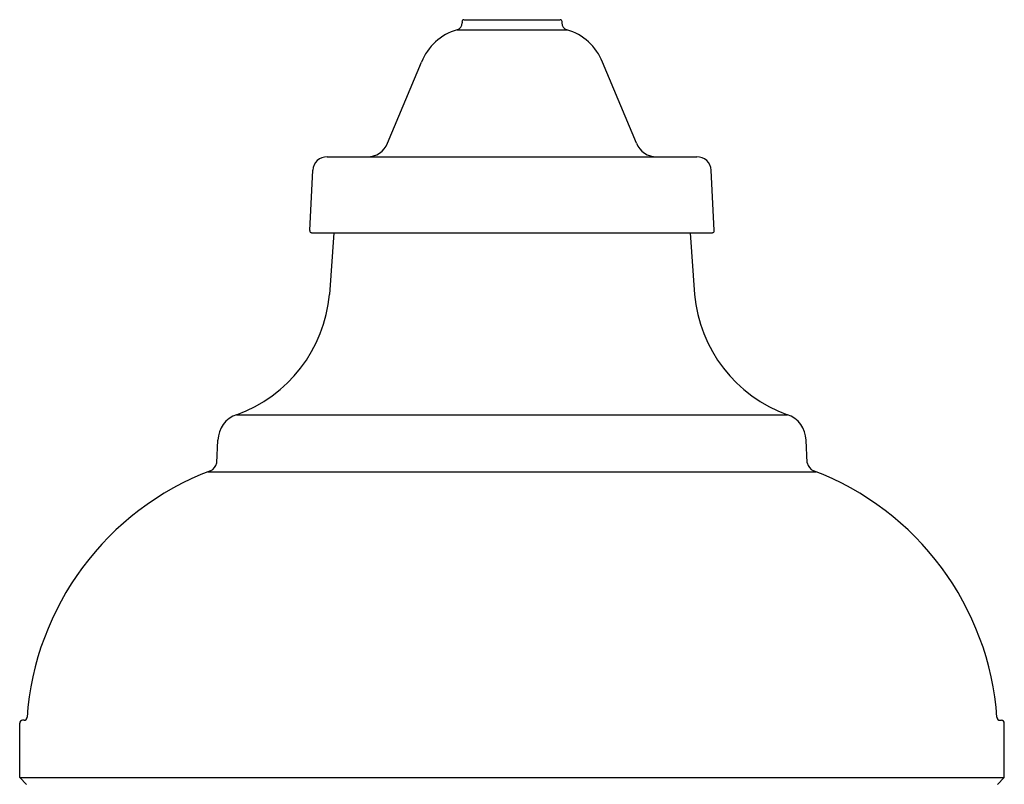
# Model space of a CAD drawing. Extents: x 145.2 to 158.5, y 53.6 to 69.
# Drawn here: x 145.2 to 146.6, y 67.8 to 69 of the extents above; entities that cross this region are included whole.
import ezdxf

# ---------------------------------------------------------------- set-up
doc = ezdxf.new("R2010")
doc.units = 0
doc.header["$MEASUREMENT"] = 0
doc.layers.add('DETAIL', color=3, linetype='Continuous')

# ---------------------------------------------------------------- blocks, each defined once
blk = doc.blocks.new('Decorative Street Light Block')
at = {"layer": 'DETAIL', "color": 7}
for p, q in [((145.8162, 68.9475), (145.8162, 68.9456)), ((145.8189, 68.9503), (145.9596, 68.9503)), ((145.9623, 68.9475), (145.9623, 68.9456)), ((145.8089, 68.9356), (145.9697, 68.9356)), ((145.7073, 68.7699), (145.7568, 68.8882)), ((146.0712, 68.7699), (146.0217, 68.8882)), ((145.6191, 68.7499), (146.1594, 68.7499)), ((145.5936, 68.6419), (145.5983, 68.7301)), ((146.1849, 68.6419), (146.1803, 68.7301)), ((145.5964, 68.6389), (146.1821, 68.6389)), ((145.629, 68.6389), (145.6227, 68.5487)), ((146.1495, 68.6389), (146.1558, 68.5487)), ((145.4868, 68.3727), (146.2917, 68.3727)), ((145.4577, 68.3024), (145.4595, 68.3357)), ((146.3208, 68.3024), (146.319, 68.3357)), ((145.4448, 68.2893), (146.3337, 68.2893)), ((145.1762, 67.926), (145.1739, 67.926)), ((146.6023, 67.926), (146.6046, 67.926)), ((145.1697, 67.8425), (145.1697, 67.9218)), ((146.6088, 67.8425), (146.6088, 67.9218)), ((145.1795, 67.8323), (145.1697, 67.8425)), ((145.1697, 67.8425), (146.6088, 67.8425)), ((146.599, 67.8323), (146.6088, 67.8425))]:
    blk.add_line(p, q, dxfattribs=at)
for centre, radius, start, end in [((145.8189, 68.9475), 0.00278, 89.9891, 179.9998), ((145.9596, 68.9475), 0.00278, 0.0002, 90.0109), ((145.8318, 68.8582), 0.0807, 106.5028, 158.2005), ((145.8068, 68.9448), 0.00942, 282.7504, 4.7924), ((145.9717, 68.9448), 0.00942, 175.2076, 257.2496), ((145.9467, 68.8582), 0.0807, 21.7995, 73.4972), ((145.6785, 68.7808), 0.0309, 267.8879, 339.3845), ((146.1, 68.7808), 0.0309, 200.6155, 272.1121), ((145.6188, 68.7293), 0.0206, 89.2878, 177.7618), ((146.1597, 68.7293), 0.0206, 2.2382, 90.7122), ((145.5964, 68.6417), 0.00278, 176.9897, 270), ((146.1821, 68.6417), 0.00278, 270, 3.0103), ((145.4161, 68.5677), 0.2074, 289.9099, 354.7484), ((146.3624, 68.5677), 0.2074, 185.2516, 250.0901), ((145.4987, 68.3354), 0.0392, 107.6853, 179.5115), ((146.2798, 68.3354), 0.0392, 0.4885, 72.3147), ((145.4431, 68.3045), 0.0147, 291.5182, 352.0686), ((146.3354, 68.3045), 0.0147, 187.9314, 248.4818), ((145.5963, 67.9011), 0.4168, 110.7703, 176.0369), ((146.1822, 67.9011), 0.4168, 3.9631, 69.2297), ((145.1739, 67.9218), 0.00417, 90, 180), ((145.1762, 67.9302), 0.00417, 270, 356.0369), ((146.6023, 67.9302), 0.00417, 183.9631, 270), ((146.6046, 67.9218), 0.00417, 0, 90)]:
    blk.add_arc(centre, radius, start, end, dxfattribs=at)

msp = doc.modelspace()

# ---------------------------------------------------------------- block references
at = {"layer": 'DETAIL'}
msp.add_blockref('Decorative Street Light Block', (0, 0), dxfattribs=at)

doc.saveas('drawing.dxf')
